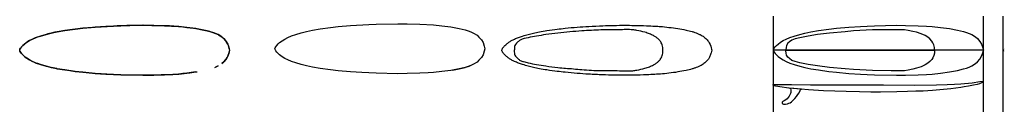
# Model space of a CAD drawing. Units: millimetres. Extents: x -18683 to 9163, y 2449 to 4729.
import ezdxf

# ---------------------------------------------------------------- set-up
doc = ezdxf.new("R2010")
doc.units = ezdxf.units.MM

msp = doc.modelspace()

# ---------------------------------------------------------------- linework, layer by layer
for p, q in [((-17936, 4427, 678), (-17790, 4464, 677)), ((-17790, 4464, 541), (-17886, 4440, 547)), ((-17790, 4464, 677), (-17635, 4495, 676)), ((-17686, 4485, 535), (-17790, 4464, 541)), ((-17620, 4498, 530), (-17686, 4485, 535)), ((-17635, 4495, 676), (-17620, 4498, 676)), ((-17620, 4498, 676), (-17406, 4535, 676)), ((-17406, 4535, 516), (-17620, 4498, 530)), ((-17406, 4535, 676), (-17113, 4574, 676)), ((-17269, 4553, 507), (-17406, 4535, 516)), ((-17113, 4574, 502), (-17269, 4553, 507)), ((-17113, 4574, 676), (-16895, 4600, 676)), ((-16895, 4600, 495), (-17113, 4574, 502)), ((-16895, 4600, 676), (-16550, 4632, 675)), ((-16624, 4625, 486), (-16895, 4600, 495)), ((-16550, 4632, 483), (-16624, 4625, 486)), ((-16248, 4650, 473), (-16550, 4632, 483)), ((-16550, 4632, 675), (-16376, 4642, 675)), ((-16376, 4642, 675), (-16031, 4662, 674)), ((-16031, 4662, 470), (-16248, 4650, 473)), ((-16031, 4662, 674), (-15823, 4671, 674)), ((-15929, 4667, 468), (-16031, 4662, 470)), ((-15823, 4671, 469), (-15929, 4667, 468)), ((-15823, 4671, 674), (-15570, 4677, 673)), ((-15649, 4675, 470), (-15823, 4671, 469)), ((-15203, 4684, 473), (-15649, 4675, 470)), ((-15570, 4677, 673), (-15203, 4684, 671)), ((-15203, 4684, 671), (-14944, 4681, 670)), ((-15192, 4684, 473), (-15203, 4684, 473)), ((-14944, 4681, 479), (-15192, 4684, 473)), ((-14944, 4681, 670), (-14682, 4674, 669)), ((-14889, 4679, 481), (-14944, 4681, 479)), ((-14658, 4673, 490), (-14889, 4679, 481)), ((-14682, 4674, 669), (-14588, 4671, 670)), ((-14588, 4671, 493), (-14658, 4673, 490)), ((-14588, 4671, 670), (-14196, 4650, 674)), ((-14448, 4664, 499), (-14588, 4671, 493)), ((-14196, 4650, 517), (-14448, 4664, 499)), ((-14196, 4650, 674), (-14066, 4637, 675)), ((-14184, 4649, 517), (-14196, 4650, 517)), ((-13959, 4626, 536), (-14184, 4649, 517)), ((-14066, 4637, 675), (-13959, 4626, 676)), ((-13959, 4626, 676), (-13770, 4601, 679)), ((-13870, 4614, 543), (-13959, 4626, 536)), ((-13705, 4592, 559), (-13870, 4614, 543)), ((-13770, 4601, 679), (-13705, 4592, 682)), ((-13705, 4592, 682), (-13473, 4548, 696)), ((-13663, 4584, 563), (-13705, 4592, 559)), ((-13473, 4548, 587), (-13663, 4584, 563)), ((-13473, 4548, 696), (-13385, 4526, 701)), ((-13384, 4526, 599), (-13473, 4548, 587)), ((-13385, 4526, 701), (-13303, 4506, 710)), ((-13303, 4506, 611), (-13384, 4526, 599)), ((-13303, 4506, 710), (-13219, 4481, 718)), ((-13291, 4503, 613), (-13303, 4506, 611)), ((-13219, 4481, 624), (-13291, 4503, 613)), ((-13219, 4481, 718), (-13146, 4453, 726)), ((-13165, 4460, 633), (-13219, 4481, 624)), ((-13146, 4453, 636), (-13165, 4460, 633)), ((-18497, 4192, 616), (-18550, 4152, 626)), ((-18529, 4168, 682), (-18481, 4204, 681)), ((-18481, 4204, 614), (-18497, 4192, 616)), ((-18481, 4204, 681), (-18407, 4252, 681)), ((-18407, 4252, 603), (-18481, 4204, 614)), ((-18407, 4252, 681), (-18321, 4294, 681)), ((-18321, 4294, 591), (-18407, 4252, 603)), ((-18321, 4294, 681), (-18215, 4339, 680)), ((-18243, 4327, 580), (-18321, 4294, 591)), ((-18215, 4339, 577), (-18243, 4327, 580)), ((-18095, 4380, 566), (-18215, 4339, 577)), ((-18215, 4339, 680), (-18173, 4353, 680)), ((-18215, 4339, 577), (-18215, 4339, 577)), ((-18173, 4353, 680), (-18095, 4380, 680)), ((-18095, 4380, 680), (-17936, 4427, 678)), ((-17936, 4427, 552), (-18095, 4380, 566)), ((-17886, 4440, 547), (-17936, 4427, 552)), ((-13146, 4453, 726), (-13071, 4419, 734)), ((-13071, 4419, 651), (-13146, 4453, 636)), ((-13071, 4419, 734), (-13064, 4415, 734)), ((-13025, 4391, 660), (-13071, 4419, 651)), ((-13064, 4415, 734), (-12967, 4355, 747)), ((-12967, 4355, 673), (-13025, 4391, 660)), ((-12967, 4355, 747), (-12912, 4306, 755)), ((-12920, 4313, 685), (-12967, 4355, 673)), ((-12912, 4306, 687), (-12920, 4313, 685)), ((-12912, 4306, 755), (-12841, 4227, 765)), ((-12853, 4240, 704), (-12912, 4306, 687)), ((-12841, 4227, 708), (-12853, 4240, 704)), ((-12841, 4227, 765), (-12840, 4225, 765)), ((-12815, 4179, 716), (-12841, 4227, 708)), ((-12840, 4225, 765), (-12798, 4148, 772)), ((-12798, 4148, 725), (-12815, 4179, 716)), ((-18683, 3977, 680), (-18675, 4005, 680)), ((-18675, 3950, 680), (-18683, 3977, 680)), ((-18675, 4005, 648), (-18677, 3999, 649)), ((-18677, 3956, 649), (-18675, 3950, 648)), ((-18675, 4005, 680), (-18659, 4035, 682)), ((-18659, 4035, 645), (-18675, 4005, 648)), ((-18659, 3920, 682), (-18675, 3950, 680)), ((-18675, 3950, 648), (-18659, 3920, 645)), ((-18631, 4071, 640), (-18659, 4035, 645)), ((-18654, 3914, 682), (-18659, 3920, 682)), ((-18659, 3920, 645), (-18631, 3884, 640)), ((-18654, 4041, 682), (-18631, 4071, 682)), ((-18631, 3884, 682), (-18654, 3914, 682)), ((-18631, 4071, 682), (-18596, 4110, 682)), ((-18596, 4110, 634), (-18631, 4071, 640)), ((-18596, 4110, 682), (-18550, 4152, 682)), ((-18550, 4152, 626), (-18596, 4110, 634)), ((-18550, 4152, 682), (-18529, 4168, 682)), ((-12798, 4148, 772), (-12767, 4065, 778)), ((-12761, 4048, 749), (-12775, 4086, 736)), ((-12775, 3869, 736), (-12761, 3907, 749)), ((-12754, 4022, 754), (-12761, 4048, 749)), ((-12761, 3907, 749), (-12754, 3933, 754)), ((-12749, 4000, 766), (-12754, 4022, 754)), ((-12754, 3933, 754), (-12749, 3954, 766)), ((-12743, 3977, 778), (-12749, 4000, 766)), ((-12749, 3954, 766), (-12743, 3977, 778)), ((9140, 3999, 649), (9134, 3977, 655)), ((9134, 3977, 680), (9134, 3977, 655)), ((9134, 3977, 655), (9140, 3956, 649)), ((9158, 4035, 682), (9163, 4041, 682)), ((-18596, 3845, 682), (-18631, 3884, 682)), ((-18631, 3884, 640), (-18596, 3845, 634)), ((-18550, 3803, 682), (-18596, 3845, 682)), ((-18596, 3845, 634), (-18550, 3803, 626)), ((-18529, 3787, 682), (-18550, 3803, 682)), ((-18550, 3803, 626), (-18497, 3763, 616)), ((-18481, 3751, 681), (-18529, 3787, 682)), ((-18497, 3763, 616), (-18481, 3751, 614)), ((-18407, 3703, 681), (-18481, 3751, 681)), ((-18481, 3751, 614), (-18407, 3703, 603)), ((-18321, 3660, 681), (-18407, 3703, 681)), ((-18407, 3703, 603), (-18321, 3660, 591)), ((-18215, 3616, 680), (-18321, 3660, 681)), ((-18321, 3660, 591), (-18243, 3628, 580)), ((-18243, 3628, 580), (-18215, 3616, 577)), ((-12912, 3649, 755), (-12967, 3600, 747)), ((-12967, 3600, 673), (-12920, 3641, 685)), ((-12920, 3641, 685), (-12912, 3649, 687)), ((-12841, 3727, 765), (-12912, 3649, 755)), ((-12912, 3649, 687), (-12853, 3715, 704)), ((-12853, 3715, 704), (-12841, 3727, 708)), ((-12841, 3727, 708), (-12815, 3775, 716)), ((-12840, 3729, 765), (-12841, 3727, 765)), ((-12798, 3807, 772), (-12840, 3729, 765)), ((-12815, 3775, 716), (-12798, 3807, 725)), ((-12767, 3890, 778), (-12798, 3807, 772)), ((-12798, 3807, 725), (-12775, 3869, 736)), ((-18173, 3602, 680), (-18215, 3616, 680)), ((-18215, 3616, 577), (-18215, 3616, 577)), ((-18215, 3616, 577), (-18095, 3575, 566)), ((-18095, 3575, 680), (-18173, 3602, 680)), ((-17936, 3528, 678), (-18095, 3575, 680)), ((-18095, 3575, 566), (-17936, 3528, 552)), ((-17790, 3491, 677), (-17936, 3528, 678)), ((-17936, 3528, 552), (-17886, 3515, 547)), ((-17886, 3515, 547), (-17790, 3491, 541)), ((-17635, 3460, 676), (-17790, 3491, 677)), ((-17790, 3491, 541), (-17686, 3470, 535)), ((-17686, 3470, 535), (-17620, 3457, 530)), ((-17620, 3457, 676), (-17635, 3460, 676)), ((-17406, 3420, 676), (-17620, 3457, 676)), ((-17620, 3457, 530), (-17406, 3420, 516)), ((-17113, 3381, 676), (-17406, 3420, 676)), ((-17406, 3420, 516), (-17269, 3402, 507)), ((-17269, 3402, 507), (-17113, 3381, 502)), ((-16895, 3355, 676), (-17113, 3381, 676)), ((-17113, 3381, 502), (-16895, 3355, 495)), ((-16550, 3323, 675), (-16895, 3355, 676)), ((-16895, 3355, 495), (-16624, 3330, 486)), ((-13770, 3354, 679), (-13959, 3328, 676)), ((-13870, 3341, 543), (-13705, 3363, 559)), ((-13705, 3363, 682), (-13770, 3354, 679)), ((-13705, 3363, 559), (-13663, 3371, 563)), ((-13165, 3494, 633), (-13146, 3501, 636)), ((-13071, 3536, 734), (-13146, 3501, 726)), ((-13146, 3501, 636), (-13071, 3536, 651)), ((-6255, 3451, -58), (-6486, 3408, -72)), ((-6444, 3416, -191), (-6255, 3451, -167)), ((-6167, 3473, -53), (-6255, 3451, -58)), ((-6255, 3451, -167), (-6166, 3473, -156)), ((-6085, 3494, -45), (-6167, 3473, -53)), ((-6166, 3473, -156), (-6085, 3494, -143)), ((-6001, 3519, -36), (-6085, 3494, -45)), ((-6085, 3494, -143), (-6073, 3497, -141)), ((-6073, 3497, -141), (-6001, 3519, -130)), ((-5928, 3546, -29), (-6001, 3519, -36)), ((-6001, 3519, -130), (-5947, 3539, -122)), ((-16624, 3330, 486), (-16550, 3323, 483)), ((-16376, 3311, 675), (-16550, 3323, 675)), ((-16550, 3323, 483), (-16248, 3303, 473)), ((-16223, 3301, 675), (-16376, 3311, 675)), ((-16248, 3303, 473), (-16223, 3301, 473)), ((-16031, 3292, 674), (-16223, 3301, 675)), ((-16223, 3301, 473), (-16031, 3292, 470)), ((-15823, 3283, 674), (-16031, 3292, 674)), ((-16031, 3292, 470), (-15929, 3288, 468)), ((-15929, 3288, 468), (-15823, 3283, 469)), ((-15570, 3278, 673), (-15823, 3283, 674)), ((-15823, 3283, 469), (-15649, 3280, 470)), ((-15649, 3280, 470), (-15203, 3271, 473)), ((-15203, 3271, 671), (-15570, 3278, 673)), ((-14944, 3274, 670), (-15203, 3271, 671)), ((-15203, 3271, 473), (-15192, 3271, 473)), ((-15192, 3271, 473), (-14944, 3274, 479)), ((-14682, 3281, 669), (-14944, 3274, 670)), ((-14944, 3274, 479), (-14889, 3275, 481)), ((-14889, 3275, 481), (-14658, 3282, 490)), ((-14588, 3284, 670), (-14682, 3281, 669)), ((-14658, 3282, 490), (-14588, 3284, 493)), ((-14350, 3296, 672), (-14588, 3284, 670)), ((-14588, 3284, 493), (-14448, 3291, 499)), ((-14448, 3291, 499), (-14350, 3296, 506)), ((-14196, 3305, 674), (-14350, 3296, 672)), ((-14350, 3296, 506), (-14196, 3305, 517)), ((-14066, 3318, 675), (-14196, 3305, 674)), ((-14196, 3305, 517), (-14184, 3306, 517)), ((-14184, 3306, 517), (-13959, 3328, 536)), ((-13959, 3328, 676), (-14066, 3318, 675)), ((-13959, 3328, 536), (-13870, 3341, 543))]:
    msp.add_line(p, q)
for p in [(2632, 3978), (8571, 3978), (9134, 3978)]:
    msp.add_xline(p, (0, 1))
at = {"elevation": -754}
msp.add_lwpolyline([(-11465, 4022), (-11457, 4050), (-11440, 4079), (-11413, 4116), (-11377, 4155), (-11331, 4197), (-11263, 4248), (-11188, 4296), (-11103, 4339), (-10997, 4384), (-10877, 4425), (-10718, 4471), (-10572, 4509), (-10401, 4543), (-10188, 4579), (-9895, 4619), (-9677, 4645), (-9332, 4677), (-8813, 4707), (-8605, 4716), (-7985, 4729), (-7725, 4726), (-7369, 4716), (-6977, 4695), (-6741, 4671), (-6486, 4636), (-6255, 4593), (-6085, 4551), (-6001, 4526), (-5928, 4498), (-5853, 4464), (-5749, 4400), (-5694, 4351), (-5623, 4272), (-5579, 4193), (-5543, 4093), (-5525, 4022), (-5543, 3951), (-5579, 3852), (-5623, 3772), (-5694, 3693), (-5749, 3645), (-5853, 3580), (-5928, 3546), (-6001, 3519), (-6085, 3494), (-6255, 3451), (-6486, 3408), (-6741, 3373), (-6977, 3350), (-7132, 3341), (-7369, 3328), (-7725, 3319), (-7985, 3315), (-8605, 3328), (-8813, 3337), (-9005, 3346), (-9332, 3367), (-9677, 3400), (-9895, 3425), (-10188, 3465), (-10401, 3501), (-10572, 3536), (-10718, 3573), (-10877, 3619), (-10997, 3661), (-11103, 3705), (-11188, 3748), (-11263, 3796), (-11331, 3848), (-11377, 3889), (-11413, 3928), (-11440, 3965), (-11457, 3995), (-11465, 4022)], dxfattribs=at)
for points in [[(2632, 3977), (2639, 4005), (2656, 4035), (2683, 4071), (2719, 4110), (2765, 4152), (2833, 4204), (2908, 4252), (2994, 4294), (3100, 4339), (3220, 4380), (3378, 4427), (3525, 4464), (3695, 4498), (3909, 4535), (4202, 4574), (4420, 4600), (4764, 4632), (5091, 4653), (5284, 4662), (5492, 4671), (6111, 4684), (6371, 4681), (6727, 4671), (6965, 4658), (7119, 4650), (7355, 4626), (7610, 4592), (7842, 4548), (8012, 4506), (8096, 4481), (8168, 4453), (8244, 4419), (8347, 4355), (8402, 4306), (8473, 4227), (8517, 4148), (8554, 4048), (8571, 3977), (2632, 3977)], [(2986, 3978), (7188, 3978), (7185, 4056), (7169, 4130), (7142, 4190), (7111, 4237), (7057, 4297), (6997, 4344), (6923, 4391), (6811, 4442), (6676, 4485), (6578, 4509), (6448, 4537), (6337, 4555), (6234, 4555), (5962, 4556), (5436, 4551), (4897, 4524), (4659, 4502), (4215, 4465), (3880, 4420), (3613, 4377), (3379, 4333), (3247, 4297), (3154, 4265), (3086, 4215), (3045, 4174), (3003, 4113), (2990, 4059), (2986, 3991), (2986, 3978)], [(2632, 3977), (2639, 3950), (2656, 3920), (2683, 3884), (2719, 3845), (2765, 3803), (2833, 3751), (2908, 3703), (2994, 3660), (3100, 3616), (3220, 3575), (3378, 3528), (3525, 3491), (3695, 3457), (3909, 3420), (4202, 3381), (4420, 3355), (4764, 3323), (5091, 3301), (5284, 3292), (5492, 3283), (6111, 3271), (6371, 3274), (6727, 3284), (6965, 3296), (7119, 3305), (7355, 3328), (7610, 3363), (7842, 3407), (8012, 3449), (8096, 3474), (8168, 3501), (8244, 3536), (8347, 3600), (8402, 3649), (8473, 3727), (8517, 3807), (8554, 3907), (8571, 3977), (2632, 3977)], [(2986, 3977), (7188, 3977), (7185, 3898), (7169, 3825), (7142, 3765), (7111, 3718), (7057, 3658), (6997, 3611), (6923, 3564), (6811, 3513), (6676, 3470), (6578, 3445), (6448, 3417), (6337, 3399), (6234, 3399), (5962, 3399), (5436, 3404), (4897, 3431), (4659, 3453), (4215, 3490), (3880, 3535), (3613, 3578), (3379, 3622), (3247, 3657), (3154, 3690), (3086, 3740), (3045, 3781), (3003, 3842), (2990, 3895), (2986, 3964), (2986, 3977)], [(5665, 2796), (5385, 2794), (5067, 2799), (4690, 2812), (4046, 2834), (3629, 2861), (3404, 2876), (3072, 2906), (2818, 2942), (2638, 2975), (2625, 2989), (2624, 3005), (2660, 3008), (2786, 3008), (3141, 3007), (3680, 3002), (4939, 3002), (5745, 2999), (6632, 2995), (7249, 3001), (7544, 3005), (7758, 3017), (7930, 3028), (8250, 3061), (8474, 3091), (8564, 3107)], [(8564, 3107), (8566, 3092), (8560, 3081), (8540, 3062), (8500, 3043), (8462, 3030), (8394, 3011), (8289, 2986), (8150, 2959), (8023, 2939), (7931, 2925), (7652, 2890), (7444, 2870), (7131, 2844), (6867, 2825), (6657, 2817), (6426, 2807), (6122, 2799), (5665, 2796)], [(3105, 2901), (3118, 2895), (3125, 2861), (3128, 2820), (3124, 2784), (3116, 2754), (3100, 2719), (3082, 2675), (3054, 2642), (3019, 2604), (2983, 2572), (2939, 2543), (2895, 2524), (2879, 2510), (2876, 2490), (2885, 2472), (2914, 2455), (2970, 2449), (3030, 2461), (3072, 2477), (3108, 2495), (3149, 2522), (3185, 2556), (3241, 2617), (3282, 2666), (3322, 2726), (3357, 2778), (3386, 2840), (3402, 2866), (3430, 2874), (3100, 2904), (3106, 2901)], [(3404, 2876), (3072, 2906)]]:
    msp.add_lwpolyline(points)
msp.add_arc((-12917, 3977, 778), 174, 329.831, 30.169)
for points in [[(891, 3977), (873, 4048), (793, 4227), (722, 4306), (667, 4355), (563, 4419), (488, 4453), (415, 4481), (331, 4506), (161, 4548), (-70, 4592), (-325, 4626), (-561, 4650), (-716, 4658), (-953, 4671), (-1309, 4681), (-1569, 4684), (-2189, 4671), (-2589, 4653), (-2916, 4632), (-3261, 4600), (-3479, 4574), (-3771, 4534), (-3985, 4498), (-4156, 4464), (-4302, 4427), (-4460, 4380), (-4580, 4339), (-4686, 4294), (-4772, 4252), (-4847, 4204), (-4915, 4152), (-4961, 4110), (-5024, 4035), (-5041, 4005), (-5048, 3977), (-5041, 3950), (-5024, 3920), (-4997, 3884), (-4961, 3845), (-4915, 3803), (-4847, 3751), (-4772, 3703), (-4686, 3660), (-4580, 3616), (-4460, 3575), (-4302, 3528), (-4156, 3491), (-3985, 3457), (-3771, 3420), (-3479, 3381), (-3261, 3355), (-2916, 3323), (-2589, 3301), (-2397, 3292), (-2189, 3283), (-1569, 3271), (-1309, 3274), (-953, 3284), (-716, 3296), (-561, 3305), (-325, 3328), (-70, 3363), (161, 3407), (331, 3449), (415, 3474), (488, 3501), (563, 3535), (667, 3600), (722, 3649), (793, 3727), (837, 3807), (873, 3907), (891, 3977)], [(-492, 3977), (-492, 3978), (-496, 4056), (-512, 4130), (-538, 4190), (-569, 4237), (-624, 4297), (-683, 4344), (-757, 4391), (-870, 4442), (-1004, 4485), (-1232, 4537), (-1343, 4555), (-1732, 4555), (-2245, 4551), (-2783, 4524), (-3465, 4465), (-3800, 4420), (-4068, 4377), (-4301, 4333), (-4526, 4265), (-4595, 4215), (-4636, 4174), (-4677, 4113), (-4691, 4059), (-4694, 3991), (-4695, 3978), (-4691, 3895), (-4677, 3842), (-4636, 3781), (-4595, 3740), (-4526, 3690), (-4434, 3657), (-4301, 3622), (-4068, 3578), (-3800, 3535), (-3465, 3490), (-3021, 3453), (-2783, 3431), (-2245, 3404), (-1718, 3399), (-1343, 3399), (-1232, 3417), (-1004, 3470), (-870, 3513), (-757, 3564), (-683, 3611), (-624, 3658), (-569, 3718), (-538, 3765), (-512, 3825), (-496, 3898), (-492, 3977), (-492, 3978)]]:
    msp.add_spline(points, degree=3)

doc.saveas('drawing.dxf')
